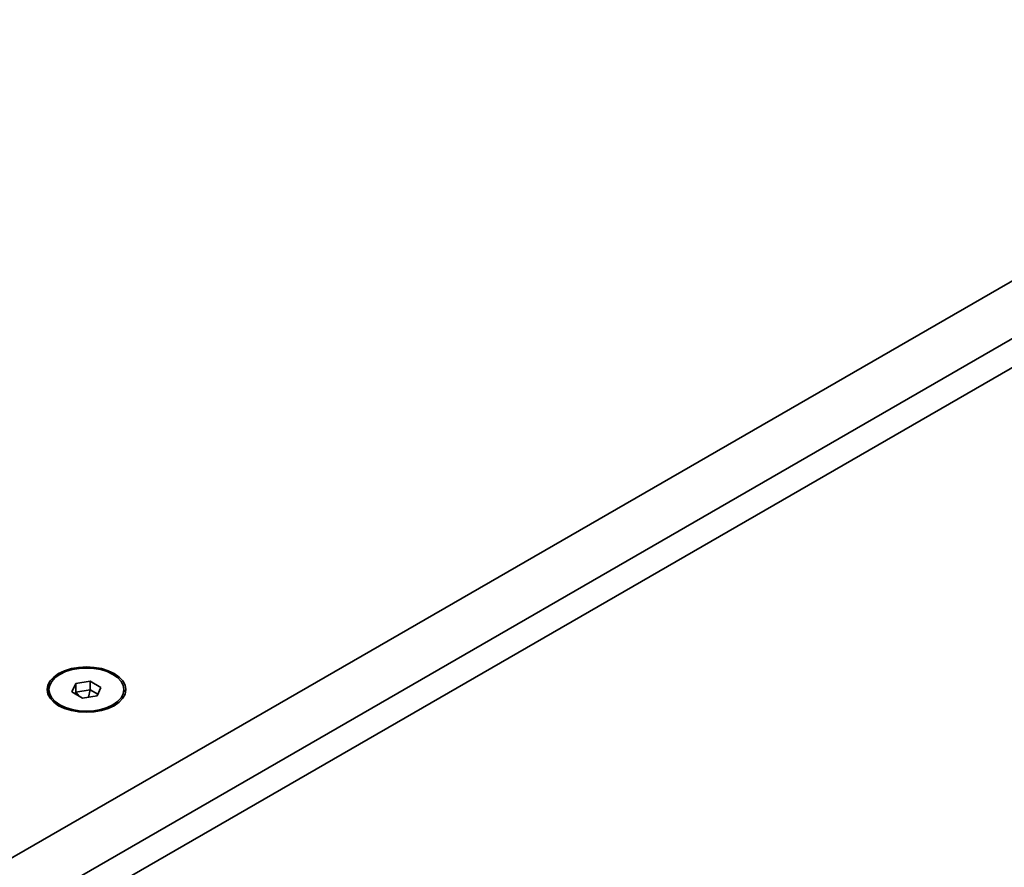
# Model space of a CAD drawing. Units: millimetres. Extents: x 15 to 415, y 5 to 292.
# Drawn here: x 251 to 276, y 231 to 253 of the extents above; entities that cross this region are included whole.
import ezdxf

# ---------------------------------------------------------------- set-up
doc = ezdxf.new("R2010")
doc.units = ezdxf.units.MM

msp = doc.modelspace()

# ---------------------------------------------------------------- linework, layer by layer
at = {"color": 7, "linetype": 'Continuous', "lineweight": 35}
for p, q in [((246.9559, 228.9862), (297.3372, 258.0708)), ((297.9736, 256.9685), (247.5923, 227.884)), ((247.5923, 227.1488), (297.9736, 256.2333)), ((249.5494, 228.2775), (297.9759, 256.2336)), ((253.5305, 235.9251), (253.5305, 235.9656)), ((252.4542, 235.5003), (252.5532, 235.7134)), ((252.5532, 235.7134), (252.9223, 235.7705)), ((252.5532, 235.4929), (252.5532, 235.7134)), ((252.9223, 235.7705), (253.1926, 235.6145)), ((252.9223, 235.55), (252.9223, 235.7705)), ((252.7245, 235.3442), (252.4542, 235.5003)), ((252.5349, 235.4537), (252.5532, 235.4929)), ((252.5532, 235.4929), (252.9223, 235.55)), ((252.6393, 235.3934), (252.5532, 235.4929)), ((252.8734, 235.3673), (252.9223, 235.55)), ((252.9223, 235.55), (253.1119, 235.4406)), ((253.1926, 235.6145), (253.0937, 235.4013)), ((253.0937, 235.4013), (252.7245, 235.3442)), ((253.6072, 235.2037), (253.5064, 235.1352))]:
    msp.add_line(p, q, dxfattribs=at)
at = {"color": 7, "linetype": 'Continuous', "lineweight": 35, "flags": 128}
for points in [[(253.5305, 235.9656), (253.379, 236.0374), (253.2061, 236.0907), (253.0185, 236.1236), (252.8234, 236.1347), (252.6283, 236.1236), (252.4407, 236.0907), (252.2678, 236.0374), (252.1163, 235.9656), (251.9919, 235.8781), (251.8995, 235.7783), (251.8426, 235.67), (251.8234, 235.5574), (251.8426, 235.4447), (251.8995, 235.3364), (251.9919, 235.2366), (252.1163, 235.1492)], [(252.1505, 235.9459), (252.0321, 235.8626), (251.9441, 235.7676), (251.89, 235.6646), (251.8717, 235.5574), (251.89, 235.4502), (251.9441, 235.3471), (252.0321, 235.2521), (252.1505, 235.1689), (252.2947, 235.1005), (252.4592, 235.0498), (252.6377, 235.0185), (252.8234, 235.008), (253.0091, 235.0185), (253.1876, 235.0498), (253.3522, 235.1005), (253.4964, 235.1689)], [(252.1163, 235.1492), (252.2678, 235.0774), (252.4407, 235.024), (252.6283, 234.9912), (252.8234, 234.9801), (253.0185, 234.9912), (253.2061, 235.024), (253.379, 235.0774), (253.5305, 235.1492), (253.6549, 235.2366), (253.7473, 235.3364), (253.8042, 235.4447), (253.8234, 235.5574), (253.8042, 235.67), (253.7473, 235.7783), (253.6549, 235.8781), (253.5305, 235.9656)], [(253.4964, 235.1689), (253.6147, 235.2521), (253.7027, 235.3471), (253.7568, 235.4502), (253.7751, 235.5574), (253.7568, 235.6646), (253.7027, 235.7676), (253.6147, 235.8626), (253.4964, 235.9459), (253.3522, 236.0142), (253.1876, 236.065), (253.0091, 236.0962), (252.8234, 236.1068), (252.6377, 236.0962), (252.4592, 236.065), (252.2947, 236.0142), (252.1505, 235.9459)], [(252.1403, 235.1353), (252.0203, 235.2197), (251.9311, 235.3161), (251.8761, 235.4207), (251.8576, 235.5295), (251.8761, 235.6383), (251.907, 235.7055)], [(251.8579, 235.5444), (251.8426, 235.5067), (251.8335, 235.4757)], [(253.8134, 235.4757), (253.8042, 235.5067), (253.7889, 235.5444)]]:
    msp.add_lwpolyline(points, dxfattribs=at)
at = {"color": 7, "linetype": 'Continuous', "lineweight": 35}
msp.add_arc((253.4852, 235.1466), 0.025, 336.48736, 63.32258, dxfattribs=at)

doc.saveas('drawing.dxf')
